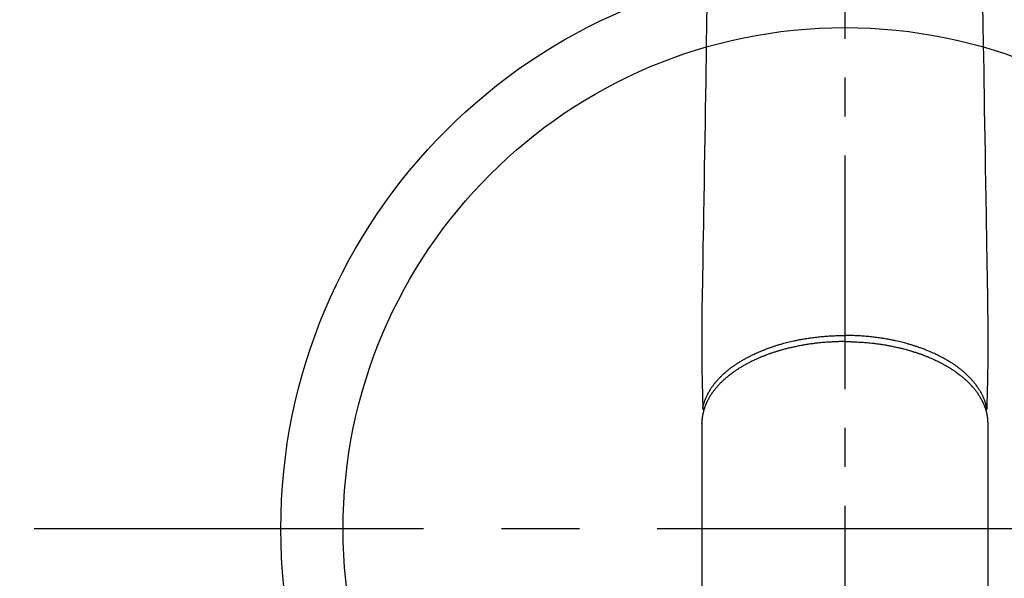
# Model space of a CAD drawing. Extents: x 163 to 26285, y -32850 to -24450.
# Drawn here: x 3774 to 3932, y -26121 to -26032 of the extents above; entities that cross this region are included whole.
import ezdxf

# ---------------------------------------------------------------- set-up
doc = ezdxf.new("R2010")
doc.units = 0
doc.header["$LTSCALE"] = 50
doc.header["$MEASUREMENT"] = 0
doc.linetypes.add('CENTER', pattern=[2, 1.25, -0.25, 0.25, -0.25])
doc.linetypes.add('CENTER2', pattern=[1.125, 0.75, -0.125, 0.125, -0.125])
doc.layers.add('150-機器', color=8, linetype='CONTINUOUS')

msp = doc.modelspace()

# ---------------------------------------------------------------- linework, layer by layer
at = {"layer": '150-機器', "color": 161, "linetype": 'CENTER2'}
msp.add_line((3906.24, -25772.21), (3906.24, -26263.65), dxfattribs=at)
at = {"layer": '150-機器', "color": 13, "linetype": 'Continuous'}
for p, q in [((3883.3, -26096.5), (3883.3, -26096.38)), ((3883.3, -26096.38), (3883.3, -26170.04)), ((3929.18, -26096.38), (3929.18, -26170.04))]:
    msp.add_line(p, q, dxfattribs=at)
at = {"layer": '150-機器', "color": 161, "linetype": 'CENTER'}
msp.add_line((4038.65, -26113.43), (3773.85, -26113.43), dxfattribs=at)
at = {"layer": '150-機器', "color": 13, "linetype": 'Continuous'}
for points in [[(3884.13, -26029.17), (3884.08, -26032.42), (3884.02, -26035.66), (3883.99, -26037.68), (3883.96, -26039.7), (3883.93, -26041.72), (3883.89, -26043.74), (3883.85, -26046.04), (3883.82, -26048.34), (3883.78, -26050.64), (3883.74, -26052.94), (3883.7, -26055.43), (3883.66, -26057.92), (3883.62, -26060.4), (3883.58, -26062.89), (3883.55, -26064.61), (3883.52, -26066.33), (3883.49, -26068.05), (3883.46, -26069.77), (3883.44, -26071.2), (3883.42, -26072.64), (3883.4, -26074.08), (3883.37, -26075.52), (3883.35, -26076.51), (3883.33, -26077.51), (3883.32, -26078.51), (3883.3, -26079.51), (3883.3, -26080.5), (3883.3, -26081.5), (3883.3, -26082.49), (3883.3, -26083.49), (3883.3, -26084.48), (3883.29, -26085.46), (3883.29, -26086.45), (3883.3, -26087.43), (3883.31, -26087.69), (3883.32, -26087.96), (3883.32, -26088.22), (3883.33, -26088.48), (3883.34, -26089.05), (3883.35, -26089.61), (3883.37, -26090.18), (3883.38, -26090.75), (3883.39, -26091.1), (3883.4, -26091.46), (3883.4, -26091.82), (3883.41, -26092.17), (3883.42, -26092.4), (3883.42, -26092.63), (3883.43, -26092.85), (3883.43, -26093.08), (3883.44, -26093.16), (3883.44, -26093.24), (3883.44, -26093.32), (3883.44, -26093.4), (3883.44, -26093.49), (3883.45, -26093.58), (3883.45, -26093.67), (3883.45, -26093.76), (3883.45, -26093.81), (3883.45, -26093.85), (3883.45, -26093.9), (3883.45, -26093.95), (3883.45, -26093.97), (3883.45, -26093.99), (3883.46, -26094.01), (3883.46, -26094.03), (3883.46, -26094.05), (3883.46, -26094.06), (3883.46, -26094.08), (3883.46, -26094.09), (3883.46, -26094.11), (3883.46, -26094.12), (3883.46, -26094.13), (3883.47, -26094.14), (3883.47, -26094.15), (3883.47, -26094.16), (3883.48, -26094.17), (3883.48, -26094.18), (3883.48, -26094.19), (3883.49, -26094.2), (3883.49, -26094.21), (3883.5, -26094.23), (3883.5, -26094.24), (3883.51, -26094.25), (3883.52, -26094.26), (3883.52, -26094.27), (3883.53, -26094.27), (3883.53, -26094.28), (3883.53, -26094.28), (3883.54, -26094.29), (3883.55, -26094.3), (3883.55, -26094.31), (3883.56, -26094.32), (3883.57, -26094.32), (3883.57, -26094.33), (3883.57, -26094.33), (3883.57, -26094.33), (3883.57, -26094.33), (3883.58, -26094.34), (3883.59, -26094.35), (3883.6, -26094.36), (3883.61, -26094.37)], [(3928.36, -26029.17), (3928.41, -26032.42), (3928.46, -26035.66), (3928.5, -26037.68), (3928.53, -26039.7), (3928.56, -26041.72), (3928.59, -26043.74), (3928.63, -26046.04), (3928.67, -26048.34), (3928.71, -26050.64), (3928.75, -26052.94), (3928.79, -26055.43), (3928.83, -26057.92), (3928.87, -26060.4), (3928.91, -26062.89), (3928.94, -26064.61), (3928.97, -26066.33), (3928.99, -26068.05), (3929.02, -26069.77), (3929.05, -26071.2), (3929.07, -26072.64), (3929.09, -26074.08), (3929.12, -26075.52), (3929.14, -26076.51), (3929.15, -26077.51), (3929.17, -26078.51), (3929.18, -26079.51), (3929.19, -26080.5), (3929.18, -26081.5), (3929.18, -26082.49), (3929.18, -26083.49), (3929.19, -26084.48), (3929.19, -26085.46), (3929.19, -26086.45), (3929.18, -26087.43), (3929.18, -26087.69), (3929.17, -26087.96), (3929.16, -26088.22), (3929.16, -26088.48), (3929.14, -26089.05), (3929.13, -26089.61), (3929.12, -26090.18), (3929.11, -26090.75), (3929.1, -26091.1), (3929.09, -26091.46), (3929.08, -26091.82), (3929.07, -26092.17), (3929.07, -26092.4), (3929.06, -26092.63), (3929.06, -26092.85), (3929.05, -26093.08), (3929.05, -26093.16), (3929.05, -26093.24), (3929.05, -26093.32), (3929.05, -26093.4), (3929.04, -26093.49), (3929.04, -26093.58), (3929.04, -26093.67), (3929.04, -26093.76), (3929.04, -26093.81), (3929.03, -26093.85), (3929.03, -26093.9), (3929.03, -26093.95), (3929.03, -26093.97), (3929.03, -26093.99), (3929.03, -26094.01), (3929.03, -26094.03), (3929.03, -26094.05), (3929.03, -26094.06), (3929.03, -26094.08), (3929.03, -26094.09), (3929.03, -26094.11), (3929.02, -26094.12), (3929.02, -26094.13), (3929.02, -26094.14), (3929.02, -26094.15), (3929.01, -26094.16), (3929.01, -26094.17), (3929.01, -26094.18), (3929, -26094.19), (3929, -26094.2), (3928.99, -26094.21), (3928.99, -26094.23), (3928.98, -26094.24), (3928.98, -26094.25), (3928.97, -26094.26), (3928.96, -26094.27), (3928.96, -26094.27), (3928.96, -26094.28), (3928.95, -26094.28), (3928.95, -26094.29), (3928.94, -26094.3), (3928.93, -26094.31), (3928.93, -26094.32), (3928.92, -26094.32), (3928.92, -26094.33), (3928.92, -26094.33), (3928.92, -26094.33), (3928.91, -26094.33), (3928.91, -26094.34), (3928.9, -26094.35), (3928.89, -26094.36), (3928.88, -26094.37)], [(3883.46, -26094.01), (3883.47, -26093.95), (3883.48, -26093.9), (3883.49, -26093.84), (3883.51, -26093.78), (3883.52, -26093.72), (3883.53, -26093.66), (3883.55, -26093.6), (3883.56, -26093.54), (3883.57, -26093.52), (3883.58, -26093.49), (3883.59, -26093.46), (3883.6, -26093.43), (3883.61, -26093.37), (3883.63, -26093.31), (3883.65, -26093.25), (3883.67, -26093.19), (3883.71, -26093.07), (3883.75, -26092.94), (3883.79, -26092.82), (3883.84, -26092.69), (3883.88, -26092.6), (3883.92, -26092.5), (3883.96, -26092.4), (3884, -26092.31), (3884.03, -26092.24), (3884.06, -26092.17), (3884.09, -26092.11), (3884.12, -26092.04), (3884.16, -26091.96), (3884.2, -26091.87), (3884.25, -26091.79), (3884.29, -26091.7), (3884.33, -26091.63), (3884.36, -26091.57), (3884.4, -26091.5), (3884.44, -26091.44), (3884.48, -26091.36), (3884.52, -26091.29), (3884.57, -26091.21), (3884.61, -26091.14), (3884.67, -26091.05), (3884.72, -26090.97), (3884.77, -26090.89), (3884.83, -26090.81), (3884.88, -26090.73), (3884.93, -26090.66), (3884.98, -26090.59), (3885.03, -26090.51), (3885.1, -26090.42), (3885.17, -26090.33), (3885.23, -26090.24), (3885.3, -26090.15), (3885.36, -26090.08), (3885.42, -26090.01), (3885.47, -26089.93), (3885.53, -26089.86), (3885.62, -26089.77), (3885.7, -26089.67), (3885.78, -26089.57), (3885.87, -26089.48), (3885.95, -26089.39), (3886.03, -26089.3), (3886.11, -26089.21), (3886.19, -26089.13), (3886.28, -26089.04), (3886.36, -26088.96), (3886.45, -26088.87), (3886.54, -26088.79), (3886.64, -26088.68), (3886.75, -26088.58), (3886.86, -26088.48), (3886.97, -26088.38), (3887.04, -26088.33), (3887.1, -26088.27), (3887.17, -26088.21), (3887.24, -26088.15), (3887.32, -26088.08), (3887.41, -26088.01), (3887.5, -26087.93), (3887.59, -26087.86), (3887.68, -26087.79), (3887.77, -26087.72), (3887.87, -26087.65), (3887.96, -26087.58), (3888.03, -26087.52), (3888.1, -26087.47), (3888.18, -26087.41), (3888.25, -26087.36), (3888.35, -26087.29), (3888.45, -26087.22), (3888.54, -26087.15), (3888.64, -26087.08), (3888.75, -26087.01), (3888.87, -26086.93), (3888.98, -26086.86), (3889.09, -26086.78), (3889.22, -26086.7), (3889.35, -26086.62), (3889.47, -26086.54), (3889.6, -26086.46), (3889.73, -26086.39), (3889.87, -26086.31), (3890, -26086.23), (3890.13, -26086.16), (3890.26, -26086.09), (3890.38, -26086.02), (3890.5, -26085.95), (3890.63, -26085.88), (3890.73, -26085.83), (3890.83, -26085.78), (3890.93, -26085.72), (3891.04, -26085.67), (3891.17, -26085.61), (3891.3, -26085.54), (3891.43, -26085.48), (3891.56, -26085.41), (3891.7, -26085.34), (3891.85, -26085.28), (3892, -26085.21), (3892.15, -26085.14), (3892.27, -26085.09), (3892.39, -26085.03), (3892.52, -26084.98), (3892.64, -26084.93), (3892.78, -26084.87), (3892.92, -26084.81), (3893.06, -26084.75), (3893.2, -26084.7), (3893.36, -26084.64), (3893.51, -26084.58), (3893.67, -26084.52), (3893.83, -26084.46), (3893.96, -26084.41), (3894.09, -26084.36), (3894.22, -26084.32), (3894.35, -26084.27), (3894.47, -26084.23), (3894.59, -26084.19), (3894.71, -26084.15), (3894.83, -26084.11), (3894.93, -26084.07), (3895.04, -26084.04), (3895.14, -26084.01), (3895.25, -26083.97), (3895.38, -26083.93), (3895.52, -26083.89), (3895.66, -26083.85), (3895.79, -26083.81), (3895.92, -26083.77), (3896.04, -26083.74), (3896.17, -26083.7), (3896.29, -26083.67), (3896.49, -26083.61), (3896.69, -26083.56), (3896.88, -26083.51), (3897.08, -26083.46), (3897.34, -26083.4), (3897.6, -26083.33), (3897.85, -26083.28), (3898.11, -26083.22), (3898.27, -26083.18), (3898.43, -26083.15), (3898.59, -26083.12), (3898.75, -26083.08), (3898.9, -26083.06), (3899.05, -26083.03), (3899.19, -26083), (3899.34, -26082.97), (3899.55, -26082.94), (3899.76, -26082.9), (3899.96, -26082.87), (3900.17, -26082.83), (3900.35, -26082.8), (3900.53, -26082.78), (3900.71, -26082.75), (3900.89, -26082.73), (3901.1, -26082.7), (3901.32, -26082.67), (3901.53, -26082.64), (3901.74, -26082.62), (3901.95, -26082.6), (3902.17, -26082.57), (3902.38, -26082.55), (3902.59, -26082.53), (3902.82, -26082.51), (3903.05, -26082.49), (3903.28, -26082.47), (3903.51, -26082.46), (3903.73, -26082.44), (3903.94, -26082.43), (3904.16, -26082.42), (3904.37, -26082.41), (3904.59, -26082.4), (3904.81, -26082.39), (3905.02, -26082.38), (3905.24, -26082.38), (3905.43, -26082.37), (3905.61, -26082.37), (3905.8, -26082.37), (3905.98, -26082.36), (3906.05, -26082.36), (3906.11, -26082.36), (3906.18, -26082.36), (3906.24, -26082.36)], [(3929.03, -26094.01), (3929.02, -26093.95), (3929.01, -26093.9), (3928.99, -26093.84), (3928.98, -26093.78), (3928.97, -26093.72), (3928.95, -26093.66), (3928.94, -26093.6), (3928.92, -26093.54), (3928.91, -26093.52), (3928.91, -26093.49), (3928.9, -26093.46), (3928.89, -26093.43), (3928.87, -26093.37), (3928.86, -26093.31), (3928.84, -26093.25), (3928.82, -26093.19), (3928.78, -26093.07), (3928.74, -26092.94), (3928.69, -26092.82), (3928.65, -26092.69), (3928.61, -26092.6), (3928.57, -26092.5), (3928.53, -26092.4), (3928.49, -26092.31), (3928.46, -26092.24), (3928.43, -26092.17), (3928.4, -26092.11), (3928.37, -26092.04), (3928.32, -26091.96), (3928.28, -26091.87), (3928.24, -26091.79), (3928.19, -26091.7), (3928.16, -26091.63), (3928.12, -26091.57), (3928.09, -26091.5), (3928.05, -26091.44), (3928.01, -26091.36), (3927.96, -26091.29), (3927.92, -26091.21), (3927.87, -26091.14), (3927.82, -26091.05), (3927.77, -26090.97), (3927.71, -26090.89), (3927.66, -26090.81), (3927.61, -26090.73), (3927.56, -26090.66), (3927.51, -26090.59), (3927.46, -26090.51), (3927.39, -26090.42), (3927.32, -26090.33), (3927.25, -26090.24), (3927.18, -26090.15), (3927.13, -26090.08), (3927.07, -26090.01), (3927.01, -26089.93), (3926.95, -26089.86), (3926.87, -26089.77), (3926.79, -26089.67), (3926.7, -26089.57), (3926.62, -26089.48), (3926.54, -26089.39), (3926.46, -26089.3), (3926.38, -26089.21), (3926.29, -26089.13), (3926.21, -26089.04), (3926.12, -26088.96), (3926.04, -26088.87), (3925.95, -26088.79), (3925.84, -26088.68), (3925.73, -26088.58), (3925.62, -26088.48), (3925.51, -26088.38), (3925.45, -26088.33), (3925.38, -26088.27), (3925.32, -26088.21), (3925.25, -26088.15), (3925.16, -26088.08), (3925.07, -26088.01), (3924.99, -26087.93), (3924.9, -26087.86), (3924.81, -26087.79), (3924.71, -26087.72), (3924.62, -26087.65), (3924.53, -26087.58), (3924.46, -26087.52), (3924.38, -26087.47), (3924.31, -26087.41), (3924.24, -26087.36), (3924.14, -26087.29), (3924.04, -26087.22), (3923.94, -26087.15), (3923.84, -26087.08), (3923.73, -26087.01), (3923.62, -26086.93), (3923.51, -26086.86), (3923.4, -26086.78), (3923.27, -26086.7), (3923.14, -26086.62), (3923.01, -26086.54), (3922.88, -26086.46), (3922.75, -26086.39), (3922.62, -26086.31), (3922.49, -26086.23), (3922.35, -26086.16), (3922.23, -26086.09), (3922.11, -26086.02), (3921.98, -26085.95), (3921.86, -26085.88), (3921.76, -26085.83), (3921.66, -26085.78), (3921.55, -26085.72), (3921.45, -26085.67), (3921.32, -26085.61), (3921.19, -26085.54), (3921.06, -26085.48), (3920.93, -26085.41), (3920.78, -26085.34), (3920.64, -26085.28), (3920.49, -26085.21), (3920.34, -26085.14), (3920.22, -26085.09), (3920.09, -26085.03), (3919.97, -26084.98), (3919.85, -26084.93), (3919.71, -26084.87), (3919.57, -26084.81), (3919.43, -26084.75), (3919.29, -26084.7), (3919.13, -26084.64), (3918.97, -26084.58), (3918.82, -26084.52), (3918.66, -26084.46), (3918.53, -26084.41), (3918.4, -26084.36), (3918.27, -26084.32), (3918.13, -26084.27), (3918.02, -26084.23), (3917.9, -26084.19), (3917.78, -26084.15), (3917.66, -26084.11), (3917.56, -26084.07), (3917.45, -26084.04), (3917.35, -26084.01), (3917.24, -26083.97), (3917.1, -26083.93), (3916.97, -26083.89), (3916.83, -26083.85), (3916.69, -26083.81), (3916.57, -26083.77), (3916.44, -26083.74), (3916.32, -26083.7), (3916.19, -26083.67), (3916, -26083.61), (3915.8, -26083.56), (3915.6, -26083.51), (3915.41, -26083.46), (3915.15, -26083.4), (3914.89, -26083.33), (3914.63, -26083.28), (3914.37, -26083.22), (3914.21, -26083.18), (3914.05, -26083.15), (3913.89, -26083.12), (3913.73, -26083.08), (3913.59, -26083.06), (3913.44, -26083.03), (3913.29, -26083), (3913.15, -26082.97), (3912.94, -26082.94), (3912.73, -26082.9), (3912.52, -26082.87), (3912.31, -26082.83), (3912.13, -26082.8), (3911.95, -26082.78), (3911.77, -26082.75), (3911.59, -26082.73), (3911.38, -26082.7), (3911.17, -26082.67), (3910.96, -26082.64), (3910.75, -26082.62), (3910.53, -26082.6), (3910.32, -26082.57), (3910.11, -26082.55), (3909.89, -26082.53), (3909.66, -26082.51), (3909.43, -26082.49), (3909.2, -26082.47), (3908.97, -26082.46), (3908.76, -26082.44), (3908.54, -26082.43), (3908.33, -26082.42), (3908.11, -26082.41), (3907.9, -26082.4), (3907.68, -26082.39), (3907.46, -26082.38), (3907.25, -26082.38), (3907.06, -26082.37), (3906.87, -26082.37), (3906.69, -26082.37), (3906.5, -26082.36), (3906.44, -26082.36), (3906.37, -26082.36), (3906.31, -26082.36), (3906.24, -26082.36)], [(3906.24, -26083.34), (3906.13, -26083.35), (3906.01, -26083.35), (3905.89, -26083.35), (3905.77, -26083.35), (3905.63, -26083.35), (3905.48, -26083.35), (3905.34, -26083.35), (3905.2, -26083.36), (3905.11, -26083.36), (3905.02, -26083.36), (3904.92, -26083.37), (3904.83, -26083.37), (3904.64, -26083.38), (3904.44, -26083.39), (3904.24, -26083.4), (3904.04, -26083.41), (3903.92, -26083.41), (3903.79, -26083.42), (3903.67, -26083.43), (3903.54, -26083.44), (3903.31, -26083.45), (3903.09, -26083.47), (3902.86, -26083.49), (3902.64, -26083.51), (3902.4, -26083.53), (3902.16, -26083.56), (3901.92, -26083.58), (3901.68, -26083.61), (3901.54, -26083.62), (3901.4, -26083.64), (3901.26, -26083.66), (3901.12, -26083.68), (3900.94, -26083.7), (3900.77, -26083.73), (3900.59, -26083.75), (3900.42, -26083.78), (3900.24, -26083.8), (3900.07, -26083.83), (3899.89, -26083.86), (3899.72, -26083.89), (3899.6, -26083.91), (3899.48, -26083.93), (3899.36, -26083.95), (3899.24, -26083.97), (3899.05, -26084.01), (3898.86, -26084.05), (3898.67, -26084.08), (3898.48, -26084.12), (3898.32, -26084.16), (3898.15, -26084.19), (3897.98, -26084.23), (3897.81, -26084.27), (3897.67, -26084.3), (3897.54, -26084.33), (3897.41, -26084.36), (3897.27, -26084.39), (3897.14, -26084.42), (3897.01, -26084.46), (3896.88, -26084.49), (3896.74, -26084.53), (3896.58, -26084.57), (3896.42, -26084.61), (3896.25, -26084.66), (3896.09, -26084.7), (3895.96, -26084.74), (3895.83, -26084.78), (3895.7, -26084.82), (3895.58, -26084.85), (3895.48, -26084.88), (3895.38, -26084.91), (3895.29, -26084.94), (3895.19, -26084.97), (3895.05, -26085.02), (3894.91, -26085.06), (3894.77, -26085.11), (3894.63, -26085.16), (3894.53, -26085.19), (3894.44, -26085.22), (3894.35, -26085.25), (3894.26, -26085.29), (3894.12, -26085.33), (3893.98, -26085.38), (3893.84, -26085.43), (3893.71, -26085.49), (3893.65, -26085.51), (3893.59, -26085.53), (3893.53, -26085.55), (3893.47, -26085.58), (3893.35, -26085.62), (3893.23, -26085.67), (3893.11, -26085.72), (3892.99, -26085.76), (3892.89, -26085.81), (3892.78, -26085.85), (3892.68, -26085.89), (3892.58, -26085.93), (3892.38, -26086.02), (3892.18, -26086.11), (3891.98, -26086.2), (3891.78, -26086.29), (3891.63, -26086.36), (3891.47, -26086.44), (3891.32, -26086.51), (3891.17, -26086.58), (3891.06, -26086.64), (3890.95, -26086.69), (3890.85, -26086.75), (3890.74, -26086.81), (3890.62, -26086.87), (3890.5, -26086.93), (3890.38, -26087), (3890.27, -26087.06), (3890.16, -26087.12), (3890.06, -26087.18), (3889.96, -26087.24), (3889.86, -26087.3), (3889.74, -26087.36), (3889.63, -26087.43), (3889.52, -26087.5), (3889.41, -26087.57), (3889.31, -26087.63), (3889.21, -26087.69), (3889.12, -26087.75), (3889.02, -26087.81), (3888.92, -26087.88), (3888.81, -26087.95), (3888.7, -26088.02), (3888.6, -26088.1), (3888.53, -26088.14), (3888.46, -26088.19), (3888.39, -26088.24), (3888.33, -26088.29), (3888.18, -26088.39), (3888.04, -26088.5), (3887.9, -26088.61), (3887.75, -26088.72), (3887.68, -26088.78), (3887.61, -26088.83), (3887.53, -26088.89), (3887.46, -26088.95), (3887.37, -26089.03), (3887.28, -26089.11), (3887.18, -26089.18), (3887.09, -26089.26), (3887, -26089.35), (3886.9, -26089.43), (3886.8, -26089.52), (3886.71, -26089.61), (3886.66, -26089.66), (3886.61, -26089.7), (3886.56, -26089.74), (3886.52, -26089.79), (3886.42, -26089.89), (3886.32, -26089.98), (3886.22, -26090.08), (3886.12, -26090.18), (3886.05, -26090.27), (3885.97, -26090.35), (3885.89, -26090.43), (3885.82, -26090.51), (3885.74, -26090.61), (3885.66, -26090.7), (3885.58, -26090.79), (3885.5, -26090.89), (3885.44, -26090.96), (3885.38, -26091.04), (3885.32, -26091.11), (3885.26, -26091.19), (3885.19, -26091.27), (3885.13, -26091.36), (3885.07, -26091.44), (3885.01, -26091.53), (3884.93, -26091.65), (3884.85, -26091.76), (3884.77, -26091.88), (3884.69, -26091.99), (3884.63, -26092.1), (3884.56, -26092.21), (3884.5, -26092.32), (3884.43, -26092.43), (3884.39, -26092.51), (3884.35, -26092.58), (3884.3, -26092.66), (3884.26, -26092.74), (3884.24, -26092.79), (3884.21, -26092.84), (3884.19, -26092.89), (3884.16, -26092.94), (3884.14, -26092.98), (3884.12, -26093.02), (3884.1, -26093.06), (3884.08, -26093.1), (3884.06, -26093.16), (3884.03, -26093.22), (3884, -26093.28), (3883.98, -26093.34), (3883.96, -26093.38), (3883.94, -26093.42), (3883.93, -26093.46), (3883.91, -26093.5), (3883.88, -26093.58), (3883.85, -26093.67), (3883.81, -26093.75), (3883.78, -26093.83), (3883.77, -26093.87), (3883.75, -26093.92), (3883.74, -26093.97), (3883.72, -26094.01), (3883.71, -26094.06), (3883.69, -26094.1), (3883.68, -26094.15), (3883.66, -26094.19), (3883.65, -26094.22), (3883.65, -26094.25), (3883.64, -26094.27), (3883.63, -26094.3), (3883.63, -26094.31), (3883.62, -26094.33), (3883.62, -26094.35), (3883.61, -26094.37), (3883.6, -26094.41), (3883.59, -26094.44), (3883.58, -26094.48), (3883.57, -26094.52), (3883.56, -26094.54), (3883.56, -26094.55), (3883.56, -26094.57), (3883.55, -26094.58), (3883.55, -26094.6), (3883.54, -26094.62), (3883.54, -26094.64), (3883.53, -26094.67), (3883.52, -26094.69), (3883.52, -26094.72), (3883.51, -26094.74), (3883.51, -26094.77), (3883.5, -26094.79), (3883.5, -26094.81), (3883.49, -26094.83), (3883.49, -26094.85), (3883.48, -26094.88), (3883.47, -26094.91), (3883.47, -26094.94), (3883.46, -26094.97), (3883.45, -26095), (3883.45, -26095.03), (3883.44, -26095.07), (3883.44, -26095.1), (3883.43, -26095.13), (3883.43, -26095.16), (3883.42, -26095.19), (3883.41, -26095.22), (3883.41, -26095.24), (3883.41, -26095.26), (3883.4, -26095.28), (3883.4, -26095.3), (3883.4, -26095.33), (3883.39, -26095.36), (3883.39, -26095.39), (3883.38, -26095.43), (3883.38, -26095.46), (3883.37, -26095.49), (3883.37, -26095.52), (3883.36, -26095.55), (3883.36, -26095.57), (3883.36, -26095.59), (3883.36, -26095.61), (3883.35, -26095.63), (3883.35, -26095.67), (3883.35, -26095.71), (3883.34, -26095.76), (3883.34, -26095.8), (3883.33, -26095.83), (3883.33, -26095.86), (3883.33, -26095.89), (3883.33, -26095.92), (3883.32, -26095.95), (3883.32, -26095.98), (3883.32, -26096.01), (3883.32, -26096.05), (3883.32, -26096.08), (3883.31, -26096.11), (3883.31, -26096.14), (3883.31, -26096.17), (3883.31, -26096.2), (3883.31, -26096.23), (3883.31, -26096.26), (3883.31, -26096.29), (3883.31, -26096.32), (3883.31, -26096.34), (3883.31, -26096.36), (3883.3, -26096.38)], [(3906.24, -26083.34), (3906.36, -26083.35), (3906.48, -26083.35), (3906.6, -26083.35), (3906.71, -26083.35), (3906.86, -26083.35), (3907, -26083.35), (3907.15, -26083.35), (3907.29, -26083.36), (3907.38, -26083.36), (3907.47, -26083.36), (3907.56, -26083.37), (3907.65, -26083.37), (3907.85, -26083.38), (3908.05, -26083.39), (3908.25, -26083.4), (3908.44, -26083.41), (3908.57, -26083.41), (3908.7, -26083.42), (3908.82, -26083.43), (3908.95, -26083.44), (3909.17, -26083.45), (3909.4, -26083.47), (3909.62, -26083.49), (3909.85, -26083.51), (3910.09, -26083.53), (3910.33, -26083.56), (3910.56, -26083.58), (3910.8, -26083.61), (3910.94, -26083.62), (3911.09, -26083.64), (3911.23, -26083.66), (3911.37, -26083.68), (3911.54, -26083.7), (3911.72, -26083.73), (3911.89, -26083.75), (3912.07, -26083.78), (3912.24, -26083.8), (3912.42, -26083.83), (3912.59, -26083.86), (3912.77, -26083.89), (3912.89, -26083.91), (3913.01, -26083.93), (3913.13, -26083.95), (3913.25, -26083.97), (3913.44, -26084.01), (3913.63, -26084.05), (3913.81, -26084.08), (3914, -26084.12), (3914.17, -26084.16), (3914.34, -26084.19), (3914.51, -26084.23), (3914.68, -26084.27), (3914.81, -26084.3), (3914.95, -26084.33), (3915.08, -26084.36), (3915.21, -26084.39), (3915.35, -26084.42), (3915.48, -26084.46), (3915.61, -26084.49), (3915.74, -26084.53), (3915.91, -26084.57), (3916.07, -26084.61), (3916.23, -26084.66), (3916.4, -26084.7), (3916.52, -26084.74), (3916.65, -26084.78), (3916.78, -26084.82), (3916.91, -26084.85), (3917.01, -26084.88), (3917.1, -26084.91), (3917.2, -26084.94), (3917.29, -26084.97), (3917.44, -26085.02), (3917.58, -26085.06), (3917.72, -26085.11), (3917.86, -26085.16), (3917.95, -26085.19), (3918.04, -26085.22), (3918.14, -26085.25), (3918.23, -26085.29), (3918.37, -26085.33), (3918.51, -26085.38), (3918.64, -26085.43), (3918.78, -26085.49), (3918.84, -26085.51), (3918.9, -26085.53), (3918.96, -26085.55), (3919.02, -26085.58), (3919.14, -26085.62), (3919.26, -26085.67), (3919.38, -26085.72), (3919.5, -26085.76), (3919.6, -26085.81), (3919.7, -26085.85), (3919.81, -26085.89), (3919.91, -26085.93), (3920.11, -26086.02), (3920.31, -26086.11), (3920.51, -26086.2), (3920.71, -26086.29), (3920.86, -26086.36), (3921.01, -26086.44), (3921.16, -26086.51), (3921.32, -26086.58), (3921.42, -26086.64), (3921.53, -26086.69), (3921.64, -26086.75), (3921.75, -26086.81), (3921.87, -26086.87), (3921.98, -26086.93), (3922.1, -26087), (3922.22, -26087.06), (3922.32, -26087.12), (3922.42, -26087.18), (3922.53, -26087.24), (3922.63, -26087.3), (3922.74, -26087.36), (3922.85, -26087.43), (3922.97, -26087.5), (3923.08, -26087.57), (3923.18, -26087.63), (3923.27, -26087.69), (3923.37, -26087.75), (3923.47, -26087.81), (3923.57, -26087.88), (3923.68, -26087.95), (3923.78, -26088.02), (3923.89, -26088.1), (3923.96, -26088.14), (3924.02, -26088.19), (3924.09, -26088.24), (3924.16, -26088.29), (3924.31, -26088.39), (3924.45, -26088.5), (3924.59, -26088.61), (3924.73, -26088.72), (3924.81, -26088.78), (3924.88, -26088.83), (3924.95, -26088.89), (3925.03, -26088.95), (3925.12, -26089.03), (3925.21, -26089.11), (3925.3, -26089.18), (3925.39, -26089.26), (3925.49, -26089.35), (3925.59, -26089.43), (3925.68, -26089.52), (3925.78, -26089.61), (3925.83, -26089.66), (3925.88, -26089.7), (3925.92, -26089.74), (3925.97, -26089.79), (3926.07, -26089.89), (3926.17, -26089.98), (3926.27, -26090.08), (3926.36, -26090.18), (3926.44, -26090.27), (3926.52, -26090.35), (3926.59, -26090.43), (3926.67, -26090.51), (3926.75, -26090.61), (3926.83, -26090.7), (3926.91, -26090.79), (3926.99, -26090.89), (3927.05, -26090.96), (3927.11, -26091.04), (3927.17, -26091.11), (3927.23, -26091.19), (3927.29, -26091.27), (3927.36, -26091.36), (3927.42, -26091.44), (3927.48, -26091.53), (3927.56, -26091.65), (3927.64, -26091.76), (3927.72, -26091.88), (3927.79, -26091.99), (3927.86, -26092.1), (3927.93, -26092.21), (3927.99, -26092.32), (3928.05, -26092.43), (3928.1, -26092.51), (3928.14, -26092.58), (3928.18, -26092.66), (3928.22, -26092.74), (3928.25, -26092.79), (3928.28, -26092.84), (3928.3, -26092.89), (3928.33, -26092.94), (3928.34, -26092.98), (3928.36, -26093.02), (3928.38, -26093.06), (3928.4, -26093.1), (3928.43, -26093.16), (3928.46, -26093.22), (3928.48, -26093.28), (3928.51, -26093.34), (3928.53, -26093.38), (3928.54, -26093.42), (3928.56, -26093.46), (3928.58, -26093.5), (3928.61, -26093.58), (3928.64, -26093.67), (3928.67, -26093.75), (3928.7, -26093.83), (3928.72, -26093.87), (3928.73, -26093.92), (3928.75, -26093.97), (3928.77, -26094.01), (3928.78, -26094.06), (3928.8, -26094.1), (3928.81, -26094.15), (3928.82, -26094.19), (3928.83, -26094.22), (3928.84, -26094.25), (3928.85, -26094.27), (3928.86, -26094.3), (3928.86, -26094.31), (3928.87, -26094.33), (3928.87, -26094.35), (3928.88, -26094.37), (3928.89, -26094.41), (3928.9, -26094.44), (3928.91, -26094.48), (3928.92, -26094.52), (3928.92, -26094.54), (3928.93, -26094.55), (3928.93, -26094.57), (3928.94, -26094.58), (3928.94, -26094.6), (3928.95, -26094.62), (3928.95, -26094.64), (3928.96, -26094.67), (3928.96, -26094.69), (3928.97, -26094.72), (3928.98, -26094.74), (3928.98, -26094.77), (3928.99, -26094.79), (3928.99, -26094.81), (3928.99, -26094.83), (3929, -26094.85), (3929.01, -26094.88), (3929.01, -26094.91), (3929.02, -26094.94), (3929.03, -26094.97), (3929.03, -26095), (3929.04, -26095.03), (3929.04, -26095.07), (3929.05, -26095.1), (3929.06, -26095.13), (3929.06, -26095.16), (3929.07, -26095.19), (3929.07, -26095.22), (3929.08, -26095.24), (3929.08, -26095.26), (3929.08, -26095.28), (3929.09, -26095.3), (3929.09, -26095.33), (3929.1, -26095.36), (3929.1, -26095.39), (3929.11, -26095.43), (3929.11, -26095.46), (3929.11, -26095.49), (3929.12, -26095.52), (3929.12, -26095.55), (3929.12, -26095.57), (3929.13, -26095.59), (3929.13, -26095.61), (3929.13, -26095.63), (3929.14, -26095.67), (3929.14, -26095.71), (3929.14, -26095.76), (3929.15, -26095.8), (3929.15, -26095.83), (3929.15, -26095.86), (3929.16, -26095.89), (3929.16, -26095.92), (3929.16, -26095.95), (3929.16, -26095.98), (3929.17, -26096.01), (3929.17, -26096.05), (3929.17, -26096.08), (3929.17, -26096.11), (3929.17, -26096.14), (3929.17, -26096.17), (3929.18, -26096.2), (3929.18, -26096.23), (3929.18, -26096.26), (3929.18, -26096.29), (3929.18, -26096.32), (3929.18, -26096.34), (3929.18, -26096.36), (3929.18, -26096.38)]]:
    msp.add_lwpolyline(points, dxfattribs=at)
at = {"layer": '150-機器', "color": 13}
for radius in [90.5, 80.5]:
    msp.add_circle((3906.25, -26113.43), radius, dxfattribs=at)

doc.saveas('drawing.dxf')
